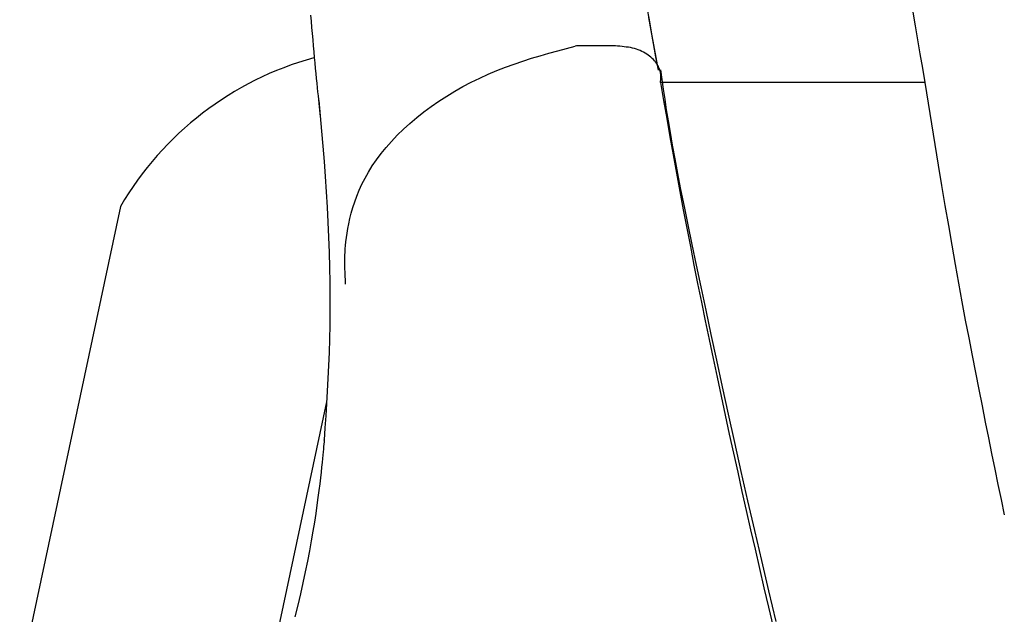
# Model space of a CAD drawing. Extents: x -2417 to 7525, y -2013 to 2181.
# Drawn here: x 25 to 43, y 1253 to 1264 of the extents above; entities that cross this region are included whole.
import ezdxf

# ---------------------------------------------------------------- set-up
doc = ezdxf.new("R2010")
doc.units = 0

msp = doc.modelspace()

# ---------------------------------------------------------------- linework, layer by layer
at = {"color": 7, "linetype": 'Continuous'}
for p, q in [((35.281, 1263.873), (35.254, 1263.869)), ((36.002, 1263.873), (35.281, 1263.873)), ((36.003, 1263.873), (36.002, 1263.873)), ((36.844, 1263.432), (36.844, 1263.435)), ((41.746, 1263.196), (36.836, 1263.196)), ((26.809, 1260.89), (24.938, 1252.087)), ((30.637, 1257.256), (29.175, 1250.379))]:
    msp.add_line(p, q, dxfattribs=at)
for points in [[(36.584, 1264.582), (36.626, 1264.356), (36.668, 1264.126), (36.71, 1263.894), (36.752, 1263.659), (36.794, 1263.424)], [(30.339, 1264.443), (30.349, 1264.331), (30.359, 1264.217), (30.369, 1264.102), (30.379, 1263.988), (30.389, 1263.876), (30.399, 1263.766), (30.409, 1263.659), (30.418, 1263.556), (30.428, 1263.456), (30.437, 1263.36), (30.446, 1263.268), (30.455, 1263.18), (30.463, 1263.097), (30.47, 1263.019), (30.478, 1262.945), (30.485, 1262.875), (30.491, 1262.807), (30.498, 1262.743), (30.504, 1262.68), (30.51, 1262.618), (30.516, 1262.557)], [(36.615, 1264.404), (36.659, 1264.162), (36.704, 1263.918), (36.749, 1263.672), (36.793, 1263.424)], [(41.528, 1264.501), (41.571, 1264.247), (41.615, 1263.988), (41.658, 1263.726), (41.702, 1263.462), (41.746, 1263.196)], [(30.986, 1259.542), (30.984, 1259.576), (30.983, 1259.61), (30.981, 1259.645), (30.98, 1259.681), (30.979, 1259.718), (30.978, 1259.756), (30.977, 1259.797), (30.976, 1259.839), (30.976, 1259.885), (30.977, 1259.933), (30.978, 1259.984), (30.98, 1260.04), (30.984, 1260.1), (30.989, 1260.164), (30.996, 1260.234), (31.005, 1260.309), (31.017, 1260.39), (31.032, 1260.477), (31.049, 1260.569), (31.071, 1260.665), (31.096, 1260.765), (31.126, 1260.868), (31.16, 1260.974), (31.199, 1261.082), (31.245, 1261.192), (31.295, 1261.303), (31.352, 1261.415), (31.416, 1261.528), (31.486, 1261.642), (31.564, 1261.756), (31.648, 1261.871), (31.741, 1261.985), (31.841, 1262.099), (31.948, 1262.212), (32.063, 1262.323), (32.184, 1262.433), (32.311, 1262.541), (32.444, 1262.646), (32.581, 1262.748), (32.723, 1262.846), (32.869, 1262.94), (33.018, 1263.03), (33.17, 1263.116), (33.325, 1263.197), (33.482, 1263.274), (33.641, 1263.347), (33.801, 1263.415), (33.961, 1263.478), (34.122, 1263.537), (34.283, 1263.592), (34.445, 1263.644), (34.606, 1263.692), (34.768, 1263.739), (34.93, 1263.783), (35.092, 1263.827), (35.254, 1263.869)], [(36.836, 1263.196), (36.837, 1263.203), (36.839, 1263.21), (36.84, 1263.218), (36.841, 1263.226), (36.842, 1263.234), (36.843, 1263.243), (36.844, 1263.253), (36.845, 1263.264), (36.846, 1263.276), (36.846, 1263.289), (36.846, 1263.302), (36.846, 1263.317), (36.845, 1263.333), (36.843, 1263.35), (36.841, 1263.367), (36.837, 1263.386), (36.833, 1263.405), (36.827, 1263.425), (36.82, 1263.446), (36.811, 1263.467), (36.801, 1263.489), (36.79, 1263.511), (36.777, 1263.533), (36.762, 1263.555), (36.745, 1263.577), (36.727, 1263.599), (36.707, 1263.62), (36.685, 1263.642), (36.661, 1263.662), (36.637, 1263.682), (36.61, 1263.702), (36.583, 1263.72), (36.554, 1263.738), (36.523, 1263.755), (36.492, 1263.771), (36.459, 1263.786), (36.426, 1263.799), (36.391, 1263.812), (36.355, 1263.823), (36.319, 1263.832), (36.281, 1263.841), (36.243, 1263.848), (36.204, 1263.853), (36.164, 1263.858), (36.124, 1263.863), (36.084, 1263.866), (36.043, 1263.87), (36.003, 1263.873)], [(38.987, 1253.177), (38.852, 1253.744), (38.72, 1254.308), (38.59, 1254.866), (38.463, 1255.419), (38.34, 1255.965), (38.219, 1256.502), (38.103, 1257.027), (37.991, 1257.537), (37.884, 1258.031), (37.781, 1258.506), (37.684, 1258.961), (37.592, 1259.392), (37.506, 1259.799), (37.426, 1260.184), (37.351, 1260.546), (37.282, 1260.886), (37.218, 1261.204), (37.161, 1261.5), (37.109, 1261.774), (37.063, 1262.027), (37.022, 1262.262), (36.986, 1262.481), (36.953, 1262.686), (36.923, 1262.881), (36.895, 1263.068), (36.869, 1263.249), (36.843, 1263.428)], [(36.836, 1263.196), (36.895, 1262.859), (36.955, 1262.522), (37.015, 1262.184), (37.075, 1261.846), (37.137, 1261.508), (37.199, 1261.168), (37.262, 1260.828), (37.327, 1260.486), (37.393, 1260.144), (37.46, 1259.8), (37.529, 1259.454), (37.599, 1259.108), (37.67, 1258.761), (37.742, 1258.413), (37.815, 1258.063), (37.889, 1257.713), (37.964, 1257.362), (38.04, 1257.01), (38.117, 1256.657), (38.195, 1256.303), (38.273, 1255.948), (38.352, 1255.593), (38.433, 1255.236), (38.513, 1254.879), (38.595, 1254.52), (38.678, 1254.161), (38.761, 1253.801), (38.845, 1253.439), (38.93, 1253.077)], [(41.746, 1263.196), (41.808, 1262.809), (41.871, 1262.424), (41.934, 1262.04), (41.997, 1261.658), (42.059, 1261.28), (42.122, 1260.905), (42.185, 1260.536), (42.248, 1260.171), (42.311, 1259.813), (42.374, 1259.462), (42.438, 1259.116), (42.5, 1258.777), (42.563, 1258.445), (42.625, 1258.119), (42.687, 1257.8), (42.749, 1257.488), (42.81, 1257.182), (42.87, 1256.881), (42.93, 1256.586), (42.989, 1256.295), (43.048, 1256.008), (43.107, 1255.723), (43.166, 1255.439), (43.224, 1255.157)], [(30.495, 1262.856), (30.519, 1262.573), (30.543, 1262.29), (30.567, 1262.008), (30.59, 1261.725), (30.611, 1261.443), (30.63, 1261.16), (30.648, 1260.878), (30.663, 1260.597), (30.675, 1260.316), (30.685, 1260.035), (30.692, 1259.757), (30.696, 1259.482), (30.698, 1259.21), (30.698, 1258.943), (30.695, 1258.68), (30.69, 1258.424), (30.683, 1258.174), (30.673, 1257.931), (30.663, 1257.692), (30.65, 1257.458), (30.637, 1257.227), (30.622, 1256.998), (30.607, 1256.772), (30.592, 1256.546)], [(30.987, 1259.447), (30.987, 1259.451), (30.987, 1259.455), (30.987, 1259.459), (30.987, 1259.463), (30.988, 1259.466), (30.988, 1259.47), (30.988, 1259.474), (30.988, 1259.478), (30.988, 1259.482), (30.988, 1259.486), (30.988, 1259.49), (30.988, 1259.494), (30.988, 1259.498), (30.987, 1259.502), (30.987, 1259.506), (30.987, 1259.51), (30.987, 1259.514), (30.987, 1259.518), (30.987, 1259.522), (30.986, 1259.526), (30.986, 1259.53), (30.986, 1259.534), (30.986, 1259.538), (30.986, 1259.542)], [(30.594, 1256.553), (30.59, 1256.513), (30.587, 1256.471), (30.583, 1256.427), (30.578, 1256.38), (30.573, 1256.328), (30.568, 1256.269), (30.561, 1256.203), (30.554, 1256.129), (30.545, 1256.045), (30.535, 1255.951), (30.523, 1255.847), (30.51, 1255.734), (30.494, 1255.611), (30.477, 1255.478), (30.457, 1255.335), (30.435, 1255.183), (30.41, 1255.022), (30.382, 1254.851), (30.351, 1254.673), (30.317, 1254.487), (30.281, 1254.294), (30.241, 1254.096), (30.198, 1253.893), (30.152, 1253.686), (30.102, 1253.476), (30.049, 1253.263)], [(30.592, 1256.546), (30.592, 1256.546), (30.592, 1256.546), (30.592, 1256.546), (30.592, 1256.546), (30.592, 1256.546), (30.592, 1256.546), (30.592, 1256.546), (30.592, 1256.546), (30.592, 1256.546), (30.592, 1256.546), (30.592, 1256.546), (30.593, 1256.546), (30.593, 1256.547), (30.593, 1256.547), (30.593, 1256.547), (30.593, 1256.547), (30.593, 1256.547), (30.593, 1256.547), (30.593, 1256.547), (30.593, 1256.547), (30.593, 1256.548), (30.593, 1256.548), (30.593, 1256.548), (30.593, 1256.548), (30.593, 1256.548), (30.593, 1256.549), (30.593, 1256.549), (30.593, 1256.549), (30.593, 1256.549), (30.593, 1256.55), (30.593, 1256.55), (30.593, 1256.55), (30.594, 1256.55), (30.594, 1256.551), (30.594, 1256.551), (30.594, 1256.551), (30.594, 1256.552), (30.594, 1256.552), (30.594, 1256.552), (30.594, 1256.553)]]:
    msp.add_lwpolyline(points, dxfattribs=at)
msp.add_arc((31.992, 1257.867), 6, 105.4091, 149.7483, dxfattribs=at)

doc.saveas('drawing.dxf')
